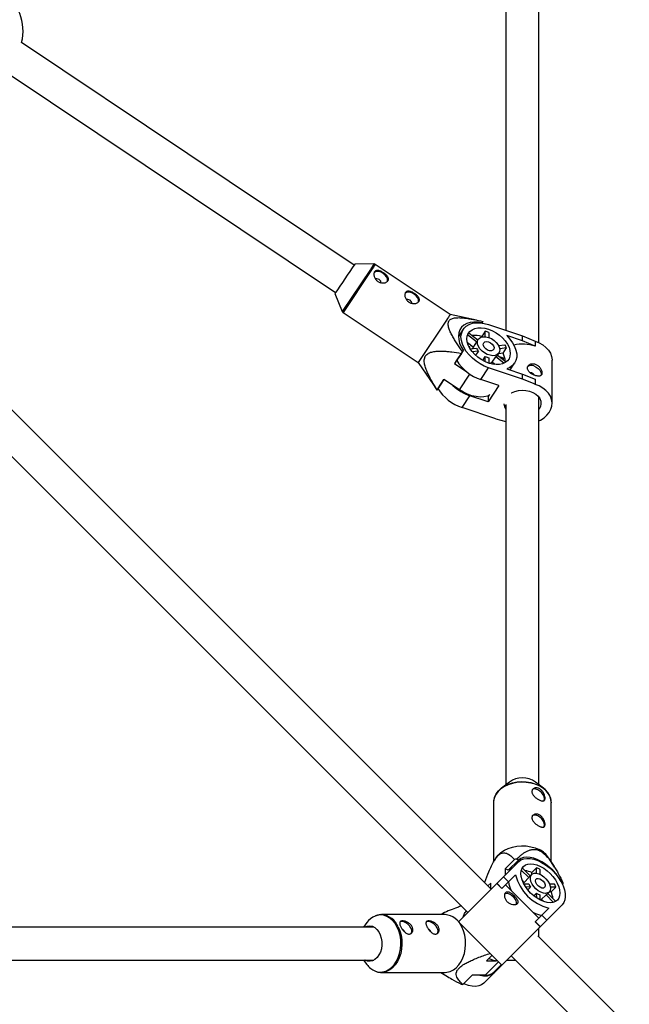
# Model space of a CAD drawing. Units: millimetres. Extents: x -2635 to 2635, y -2637 to 2637.
# Drawn here: x 552 to 847, y -825 to -348 of the extents above; entities that cross this region are included whole.
import ezdxf

# ---------------------------------------------------------------- set-up
doc = ezdxf.new("R2010")
doc.units = ezdxf.units.MM

msp = doc.modelspace()

# ---------------------------------------------------------------- linework, layer by layer
at = {"color": 7, "linetype": 'Continuous', "lineweight": 25}
for p, q in [((787.62, -271.09), (787.62, -498.65)), ((803.62, -504.64), (803.62, -270.05)), ((714.15, -467), (553.27, -359.27)), ((544.37, -372.56), (705.24, -480.29)), ((723.83, -466.47), (714.49, -466.5)), ((760.7, -490.95), (724.39, -466.64)), ((704.92, -480.8), (708.44, -489.45)), ((708.81, -489.9), (745.12, -514.22)), ((773.44, -493.66), (760.7, -490.95)), ((758.89, -493.61), (745.12, -514.22)), ((776.09, -494.93), (775.99, -495.07)), ((776, -495.07), (776.43, -494.43)), ((776.48, -494.35), (776.09, -494.93)), ((779.28, -495.85), (795.59, -501.32)), ((766.97, -498.08), (764.65, -501.55)), ((769.89, -499.9), (774.12, -503.22)), ((777.65, -499), (775.94, -501.57)), ((777.65, -501.71), (777.65, -499)), ((779.37, -499.58), (779.37, -502.09)), ((764.99, -501.05), (764.75, -500.88)), ((771.74, -506.8), (769.06, -504.7)), ((773.44, -504.24), (769.13, -500.84)), ((773.44, -504.24), (771.74, -506.8)), ((773.44, -504.24), (773.52, -504.12)), ((774.29, -502.96), (773.52, -504.12)), ((775.94, -501.84), (775.94, -501.57)), ((795.59, -503.72), (788.04, -501.19)), ((795.59, -503.72), (795.59, -501.32)), ((795.59, -501.32), (801.84, -503.81)), ((801.84, -506.2), (795.59, -503.72)), ((801.84, -503.81), (801.84, -506.2)), ((766.09, -509.76), (762.77, -514.75)), ((763.42, -513.79), (767.05, -508.34)), ((767.05, -508.34), (766.66, -508.92)), ((770.16, -506.62), (769.73, -506.47)), ((770.16, -506.62), (769.96, -506.91)), ((770.16, -507.27), (770.16, -506.62)), ((770.37, -507.61), (773.44, -507.25)), ((774.3, -508.7), (771.39, -509.04)), ((774.3, -508.7), (772.97, -510.7)), ((783.51, -510.77), (784.27, -509.62)), ((786.28, -509.69), (784.06, -509.95)), ((784.13, -506.02), (787.14, -505.68)), ((787.99, -507.12), (784.66, -507.51)), ((786.28, -509.69), (787.99, -507.12)), ((801.78, -506.3), (801.84, -506.2)), ((745.12, -514.22), (752.52, -525.02)), ((763.42, -513.79), (762.77, -514.75)), ((762.77, -514.75), (768.69, -518.71)), ((776.41, -513.2), (777.65, -511.33)), ((777.65, -513.82), (777.65, -511.33)), ((779.37, -511.91), (779.37, -514.5)), ((781.01, -514.09), (782.72, -511.52)), ((782.35, -515.14), (781.01, -514.09)), ((786.63, -514.59), (782.72, -511.52)), ((783.58, -510.65), (787.77, -513.94)), ((786.43, -512.07), (784.61, -511.46)), ((786.43, -512.07), (786.07, -512.61)), ((786.43, -512.89), (786.43, -512.07)), ((789.67, -517.81), (791.82, -514.58)), ((810.02, -534.01), (810.02, -513.13)), ((775.48, -522.43), (779.28, -516.73)), ((795.59, -522.19), (779.28, -516.73)), ((788.04, -517.26), (795.59, -519.79)), ((795.59, -522.19), (795.59, -519.79)), ((795.59, -519.79), (801.84, -522.28)), ((757.64, -522.44), (754.32, -527.43)), ((754.65, -526.93), (757.65, -522.44)), ((765.12, -527.45), (757.64, -522.44)), ((784.24, -525.37), (775.48, -522.43)), ((801.84, -524.68), (795.59, -522.19)), ((801.84, -522.28), (801.84, -524.68)), ((780.57, -769.26), (539.02, -527.71)), ((752.54, -525.01), (754.27, -527.51)), ((754.27, -527.51), (754.65, -526.93)), ((784.24, -525.37), (778.98, -533.25)), ((801.78, -524.78), (801.84, -524.68)), ((766.42, -536.02), (770.22, -530.32)), ((778.98, -533.25), (770.22, -530.32)), ((779.72, -529.76), (778.98, -530.85)), ((778.98, -530.85), (778.98, -533.25)), ((803.62, -718.69), (803.62, -531.08)), ((782.73, -541.49), (766.42, -536.02)), ((787.06, -535.08), (787.62, -535.46)), ((787.62, -534.55), (787.62, -718.69)), ((803.76, -536.73), (803.62, -536.93)), ((527.71, -539.02), (769.26, -780.57)), ((782.73, -541.49), (787.62, -542.84)), ((789.31, -717.4), (785.47, -720.35)), ((805.78, -720.35), (801.94, -717.4)), ((781.62, -727.4), (781.62, -756.23)), ((809.62, -756.12), (809.62, -727.4)), ((764.73, -785.1), (793.86, -755.96)), ((782.81, -754.22), (782.07, -755.4)), ((791.76, -754.87), (787.27, -759.37)), ((788.74, -760.11), (793.66, -755.2)), ((793.66, -755.2), (792.77, -754.75)), ((811.15, -758.59), (808.44, -754.22)), ((792.33, -762.31), (785.65, -768.99)), ((787.27, -759.37), (787.27, -762.56)), ((788.74, -760.11), (787.27, -759.37)), ((798.71, -763.67), (795.08, -760.04)), ((795.55, -758.96), (799.43, -762.84)), ((800.09, -762.18), (799.05, -763.23)), ((802.5, -758.92), (800.19, -761.23)), ((800.19, -762.09), (800.19, -761.23)), ((802.5, -761.58), (802.5, -758.92)), ((804.05, -759.7), (804.05, -762.06)), ((780.33, -766.31), (778.97, -767.66)), ((780.33, -769.01), (780.33, -766.31)), ((785.65, -768.99), (783.24, -766.58)), ((785.73, -768.9), (783.33, -766.5)), ((786.53, -763.3), (788.93, -765.7)), ((803.62, -783.26), (787.5, -767.14)), ((796.4, -765.98), (795.59, -765.17)), ((796.28, -766.68), (798.72, -766.69)), ((798.71, -763.67), (796.4, -765.98)), ((808.69, -766.7), (811.06, -766.71)), ((814.36, -765.6), (814.34, -765.63)), ((815.25, -766.05), (814.36, -765.6)), ((815.09, -767.1), (815.42, -766.77)), ((780.09, -768.77), (780.33, -768.53)), ((799.5, -768.24), (797.21, -768.23)), ((799.5, -768.24), (798.18, -769.55)), ((801.21, -772.58), (802.52, -771.26)), ((802.53, -773.55), (802.52, -771.26)), ((804.07, -772.04), (804.08, -774.48)), ((804.78, -774.36), (807.09, -772.04)), ((810.72, -775.67), (807.09, -772.04)), ((807.53, -771.71), (808.57, -770.67)), ((807.92, -771.32), (811.8, -775.21)), ((809.52, -770.57), (808.67, -770.57)), ((811.84, -768.26), (809.17, -768.25)), ((809.52, -770.57), (811.84, -768.26)), ((814.8, -776.89), (776.89, -814.8)), ((805.59, -775.17), (804.78, -774.36)), ((758.21, -781.62), (727.4, -781.62)), ((727.4, -781.62), (727.67, -781.63)), ((801.77, -785.11), (808.45, -778.43)), ((805.05, -781.83), (807.46, -784.23)), ((720.35, -785.47), (718.69, -787.62)), ((764.73, -785.1), (785.66, -806.03)), ((804.17, -787.51), (801.77, -785.11)), ((804.26, -787.43), (801.86, -785.02)), ((723.78, -787.62), (538.62, -787.62)), ((803.62, -792.31), (803.62, -788.06)), ((980.18, -968.87), (803.16, -791.85)), ((538.28, -803.62), (723.78, -803.62)), ((718.69, -803.62), (720.35, -805.78)), ((780.91, -801.28), (778.2, -803.98)), ((778.2, -803.98), (783, -803.98)), ((781.92, -809.35), (785.45, -805.81)), ((788.06, -803.62), (792.31, -803.62)), ((790.19, -801.5), (968.87, -980.18)), ((727.4, -809.62), (758.21, -809.62)), ((756.12, -809.62), (758.57, -811.14)), ((771.26, -810.92), (766.77, -815.42)), ((777.61, -810.92), (771.26, -810.92))]:
    msp.add_line(p, q, dxfattribs=at)
at = {"color": 8, "linetype": 'Continuous', "lineweight": 25}
for p, q in [((722.05, -469.1), (708.44, -489.45)), ((722.59, -469.3), (708.81, -489.9)), ((765.12, -527.45), (770.21, -519.82)), ((777.61, -810.92), (784.08, -804.45))]:
    msp.add_line(p, q, dxfattribs=at)
at = {"color": 7, "linetype": 'Continuous', "lineweight": 25, "flags": 128}
for points in [[(730.26, -475.04), (730.4, -474.53), (730.33, -473.65), (729.92, -472.71), (729.21, -471.82), (728.28, -471.04), (727.21, -470.47), (726.11, -470.16), (725.09, -470.14), (724.24, -470.41), (723.84, -470.71)], [(727.02, -475.7), (727.14, -475.32), (727.04, -474.87), (726.74, -474.41), (726.29, -474.02), (725.75, -473.75), (725.22, -473.65), (724.76, -473.73), (724.61, -473.81)], [(745.22, -485.05), (745.36, -484.55), (745.29, -483.67), (744.88, -482.73), (744.17, -481.83), (743.24, -481.06), (742.17, -480.49), (741.07, -480.18), (740.04, -480.15), (739.19, -480.42), (738.79, -480.72)], [(742.07, -485.53), (742.09, -485.34), (741.99, -484.88), (741.7, -484.43), (741.25, -484.03), (740.71, -483.77), (740.17, -483.66), (739.71, -483.74), (739.57, -483.83)], [(776.09, -494.93), (774.05, -494.62), (772.1, -494.6), (770.31, -494.84), (768.7, -495.36), (767.32, -496.14), (766.2, -497.15), (765.38, -498.38), (764.86, -499.79), (764.66, -501.36), (764.78, -503.04), (765.23, -504.79), (765.99, -506.57), (767.05, -508.34)], [(779.28, -516.73), (777.19, -515.9), (775.15, -514.83), (773.21, -513.55), (771.42, -512.1), (769.82, -510.5), (768.46, -508.8), (767.36, -507.03), (766.56, -505.25), (766.07, -503.49), (765.9, -501.81), (766.07, -500.23), (766.56, -498.8), (767.36, -497.56), (768.46, -496.53), (769.82, -495.74), (771.42, -495.21), (773.21, -494.95), (775.15, -494.98), (777.19, -495.28), (779.28, -495.85)], [(779.28, -498.11), (781.1, -498.84), (782.87, -499.81), (784.53, -500.96), (786.02, -502.28), (787.32, -503.72), (788.36, -505.24), (789.14, -506.79), (789.61, -508.33), (789.77, -509.8), (789.61, -511.17), (789.14, -512.39), (788.36, -513.42), (787.32, -514.24), (786.02, -514.81), (784.53, -515.13), (782.87, -515.18), (781.1, -514.96), (779.28, -514.47), (777.46, -513.73), (775.7, -512.77), (774.04, -511.62), (772.54, -510.3), (771.25, -508.85), (770.2, -507.34), (769.43, -505.78), (768.95, -504.25), (768.79, -502.77), (768.95, -501.41), (769.43, -500.19), (770.2, -499.16), (771.25, -498.34), (772.54, -497.76), (774.04, -497.45), (775.7, -497.4), (777.46, -497.62), (779.28, -498.11)], [(765.18, -500.76), (765.07, -500.81), (764.81, -500.93)], [(779.28, -502.06), (780.63, -502.64), (781.9, -503.46), (783, -504.45), (783.86, -505.56), (784.44, -506.71), (784.7, -507.84), (784.61, -508.87), (784.19, -509.74), (783.46, -510.39), (782.47, -510.78), (781.28, -510.89), (779.96, -510.71), (778.6, -510.26), (777.29, -509.55), (776.09, -508.64), (775.1, -507.59), (774.37, -506.45), (773.95, -505.3), (773.87, -504.21), (774.12, -503.25), (774.7, -502.49), (775.57, -501.96), (776.67, -501.71), (777.93, -501.74), (779.28, -502.06)], [(779.28, -504.24), (780.23, -504.7), (781.05, -505.37), (781.63, -506.16), (781.89, -506.98), (781.8, -507.69), (781.37, -508.22), (780.66, -508.49), (779.76, -508.46), (778.8, -508.14), (777.9, -507.57), (777.19, -506.82), (776.76, -506), (776.67, -505.23), (776.94, -504.59), (777.52, -504.19), (778.34, -504.07), (779.28, -504.24)], [(788.04, -501.19), (789.57, -502.86), (790.85, -504.63), (791.84, -506.44), (792.51, -508.24), (792.85, -510), (792.85, -511.67), (792.51, -513.2), (791.84, -514.56), (790.85, -515.71), (789.57, -516.62), (788.04, -517.26)], [(801.78, -503.9), (803.74, -504.7), (805.5, -505.7), (807.02, -506.89), (808.26, -508.23), (809.18, -509.69), (809.77, -511.24), (810.02, -512.83), (810.02, -513.13)], [(766.09, -509.76), (766.16, -509.66), (766.23, -509.55), (766.31, -509.45), (766.38, -509.34), (766.45, -509.23), (766.52, -509.13), (766.59, -509.02), (766.66, -508.92)], [(801.18, -515.87), (802.27, -516.37), (803.25, -517.09), (804.03, -517.96), (804.53, -518.9), (804.71, -519.8), (804.57, -520.52)], [(779.44, -530.17), (778.68, -530.45), (777, -530.82), (775.15, -530.91), (773.19, -530.73), (771.15, -530.28), (769.1, -529.57), (767.07, -528.62), (765.12, -527.45)], [(790.22, -528.9), (790.38, -528.82), (791.96, -528.18), (793.69, -527.77), (795.49, -527.63), (797.31, -527.74), (799.05, -528.11), (800.66, -528.72), (802.06, -529.54), (803.19, -530.55), (804.02, -531.7), (804.5, -532.95), (804.62, -534.24), (804.37, -535.52), (803.76, -536.73)], [(803.62, -542.5), (804.43, -542.08), (806.11, -541.01), (807.52, -539.76), (808.64, -538.37), (809.45, -536.87), (809.91, -535.3), (810.02, -533.7), (809.77, -532.11), (809.18, -530.56), (808.26, -529.1), (807.02, -527.76), (805.5, -526.58), (803.74, -525.57), (801.78, -524.78)], [(782.42, -724.08), (782.97, -723.05), (784.03, -721.66), (785.39, -720.41), (787.01, -719.33), (788.86, -718.45), (790.88, -717.79), (793.03, -717.37), (795.24, -717.2), (797.46, -717.28), (799.64, -717.62), (801.71, -718.2), (803.62, -719)], [(806.12, -726.35), (806.17, -726.26), (806.33, -725.49), (806.17, -724.56), (805.72, -723.57), (805.01, -722.61), (804.13, -721.77), (803.14, -721.14), (802.16, -720.78), (801.27, -720.73), (800.57, -720.98), (800.39, -721.14)], [(806.12, -739.05), (806.17, -738.96), (806.33, -738.19), (806.17, -737.26), (805.72, -736.26), (805.01, -735.3), (804.13, -734.46), (803.14, -733.84), (802.16, -733.48), (801.27, -733.42), (800.57, -733.68), (800.39, -733.83)], [(782.81, -754.22), (782.82, -754.2), (783.89, -752.8), (785.26, -751.53), (786.91, -750.44), (788.78, -749.55), (790.83, -748.88), (793, -748.46), (795.24, -748.29), (797.49, -748.37), (799.69, -748.71), (801.79, -749.29), (803.72, -750.11)], [(814.36, -765.6), (813.23, -763.72), (811.88, -761.89), (810.33, -760.16), (808.64, -758.57), (806.83, -757.17), (804.96, -755.97), (803.06, -755.02), (801.19, -754.33), (799.38, -753.92), (797.69, -753.81), (796.15, -753.98), (794.79, -754.45), (793.66, -755.2)], [(793.86, -755.96), (794.94, -755.15), (796.24, -754.61), (797.74, -754.37), (799.4, -754.42), (801.19, -754.77), (803.05, -755.41), (804.94, -756.31), (806.82, -757.47), (808.64, -758.84), (810.35, -760.41), (811.91, -762.12), (813.29, -763.94), (814.44, -765.81), (815.35, -767.71), (815.99, -769.57), (816.33, -771.36), (816.39, -773.02), (816.14, -774.52), (815.61, -775.82), (814.8, -776.89)], [(812.53, -774.63), (811.59, -775.32), (810.42, -775.75), (809.07, -775.89), (807.58, -775.74), (805.99, -775.31), (804.34, -774.62), (802.7, -773.67), (801.11, -772.5), (799.61, -771.15), (798.26, -769.65), (797.09, -768.06), (796.14, -766.41), (795.44, -764.77), (795.01, -763.18), (794.87, -761.68), (795.01, -760.33), (795.43, -759.17), (796.13, -758.23), (797.07, -757.53), (798.24, -757.11), (799.59, -756.96), (801.08, -757.11), (802.67, -757.54), (804.31, -758.24), (805.96, -759.19), (807.55, -760.36), (809.05, -761.71), (810.4, -763.21), (811.57, -764.8), (812.52, -766.44), (813.22, -768.09), (813.65, -769.68), (813.79, -771.17), (813.65, -772.52), (813.23, -773.69), (812.53, -774.63)], [(790.82, -759), (789.88, -759.37), (788.74, -760.11)], [(808.57, -770.67), (807.83, -771.14), (806.87, -771.32), (805.75, -771.19), (804.54, -770.76), (803.32, -770.06), (802.16, -769.13), (801.14, -768.03), (800.32, -766.83), (799.75, -765.6), (799.46, -764.43), (799.49, -763.38), (799.81, -762.52), (800.43, -761.91), (801.28, -761.58), (802.33, -761.56), (803.51, -761.84), (804.73, -762.41), (805.93, -763.24), (807.03, -764.26), (807.96, -765.42), (808.66, -766.64), (809.09, -767.85), (809.22, -768.97), (809.05, -769.93), (808.57, -770.67)], [(796.19, -766.5), (796.26, -766.28), (796.4, -765.98)], [(806.38, -768.48), (805.82, -768.77), (805.05, -768.74), (804.19, -768.4), (803.34, -767.79), (802.63, -767), (802.15, -766.13), (801.97, -765.31), (802.1, -764.63), (802.53, -764.2), (803.21, -764.06), (804.04, -764.25), (804.9, -764.73), (805.69, -765.44), (806.3, -766.29), (806.64, -767.15), (806.67, -767.91), (806.38, -768.48)], [(787.18, -771.42), (787.37, -771.35), (788.21, -771.3), (789.17, -771.56), (790.16, -772.1), (791.09, -772.88), (791.86, -773.81), (792.41, -774.8), (792.67, -775.76), (792.62, -776.6), (792.59, -776.69)], [(804.78, -774.36), (804.48, -774.5), (804.26, -774.57)], [(741.68, -788.11), (741.05, -787.12), (740.22, -786.24), (739.25, -785.53), (738.26, -785.08), (737.33, -784.92), (736.56, -785.08), (736.54, -785.09)], [(754.37, -788.11), (753.75, -787.12), (752.91, -786.24), (751.95, -785.53), (750.95, -785.08), (750.03, -784.92), (749.25, -785.08), (749.23, -785.09)], [(719.3, -787.62), (719.37, -787.59), (720.56, -787.14), (721.8, -787.03), (723.02, -787.28), (724.18, -787.87), (725.23, -788.78), (726.13, -789.97), (726.85, -791.39), (727.34, -792.98), (727.6, -794.68), (727.61, -796.42), (727.37, -798.13), (726.9, -799.73), (726.2, -801.17), (725.31, -802.38), (724.27, -803.31), (723.12, -803.93), (721.9, -804.21), (720.67, -804.14), (719.47, -803.72), (719.3, -803.62)], [(758.21, -809.62), (759.13, -809.56), (760.71, -809.17), (762.21, -808.43), (763.62, -807.36), (764.88, -805.99), (765.98, -804.34), (766.87, -802.47), (767.53, -800.42), (767.96, -798.25), (768.13, -796.01), (768.05, -793.76), (767.71, -791.56), (767.12, -789.46), (766.31, -787.53)], [(776.89, -814.8), (775.82, -815.61), (774.52, -816.14), (773.02, -816.39), (771.36, -816.33), (769.57, -815.99), (767.71, -815.35), (767.1, -815.09)]]:
    msp.add_lwpolyline(points, dxfattribs=at)
at = {"color": 8, "linetype": 'Continuous', "lineweight": 25, "flags": 128}
for points in [[(803.72, -719.3), (801.79, -718.48), (799.69, -717.9), (797.49, -717.56), (795.24, -717.47), (793, -717.65), (790.83, -718.07), (788.78, -718.74), (786.91, -719.63), (785.26, -720.72), (783.89, -721.99), (782.82, -723.39), (782.08, -724.9), (781.69, -726.47), (781.62, -727.4)], [(735, -787.63), (733.99, -785.92), (732.79, -784.47), (731.45, -783.3), (729.99, -782.45), (728.45, -781.95), (726.88, -781.8), (725.31, -782), (724.3, -782.33)], [(724.49, -808.99), (724.78, -809.09), (726.34, -809.42), (727.91, -809.39), (729.47, -809.01), (730.96, -808.28), (732.35, -807.22), (733.6, -805.86), (734.68, -804.24), (735.56, -802.39), (736.21, -800.37), (736.63, -798.22), (736.8, -796.01), (736.72, -793.78), (736.39, -791.61), (735.81, -789.54), (735, -787.63)], [(735.49, -787.53), (736.31, -789.46), (736.9, -791.56), (737.24, -793.76), (737.32, -796.01), (737.15, -798.25), (736.72, -800.42), (736.06, -802.47), (735.16, -804.34), (734.07, -805.99), (732.81, -807.36), (731.4, -808.43), (729.89, -809.17), (728.32, -809.56), (727.32, -809.62)]]:
    msp.add_lwpolyline(points, dxfattribs=at)
at = {"color": 7, "linetype": 'Continuous', "lineweight": 25}
for centre, radius, start, end in [((530.46, -353.62), 23.5, 346.0945, 126.4548), ((1832.44, -1225.49), 1351.25, 145.82701, 146.55633), ((865.79, -564.34), 128.18, 145.0719, 146.5087), ((770.98, -490.94), 6.47, 327.2985, 328.1517), ((772.95, -503.78), 4.94, 128.2943, 137.8635), ((773.51, -514.21), 15.76, 68.1762, 74.7675), ((772.72, -512.69), 11.58, 73.8246, 95.9734), ((795.61, -525.17), 19.85, 71.9051, 101.9582), ((773.95, -508.09), 2.56, 149.8553, 166.3383), ((779.44, -504.68), 6.53, 203.2624, 218.0809), ((778.96, -513.66), 8.33, 0.6531, 28.4497), ((776.71, -512.84), 12.65, 26.8561, 34.4872), ((782.39, -501.72), 21.83, 211.7081, 251.5573), ((781.08, -503.96), 8.13, 245.0716, 257.8721), ((779.18, -511.03), 3.56, 276.7111, 300.9764), ((781.39, -509.35), 2.55, 301.5497, 326.0806), ((799.93, -518.49), 2.9, 64.4113, 126.8128), ((799.42, -521.27), 2.11, 28.9027, 90.503), ((759.77, -530.92), 6.47, 147.2985, 148.1517), ((773.15, -515.53), 21.57, 211.4517, 251.8137), ((777.54, -508.89), 22.64, 226.6975, 251.1496), ((791.67, -533.91), 5.05, 184.2932, 216.7872), ((795.62, -726.35), 10.95, 54.7719, 125.2281), ((798.76, -729.34), 11.42, 35.7981, 64.7806), ((798.9, -760.42), 11.38, 33.0381, 64.9336), ((795.58, -782.22), 27.61, 95.8266, 97.9393), ((813.72, -757.04), 22.03, 193.8395, 256.1605), ((795.8, -770.99), 10.7, 65.8033, 83.8348), ((796.43, -772.97), 15.31, 60.1251, 66.6191), ((804.17, -762.84), 15.63, 190.9307, 206.5388), ((800.48, -764.66), 2.03, 135.078, 150.6923), ((806.12, -763.95), 7.89, 200.3203, 212.9356), ((797.79, -774.33), 15.31, 23.3809, 29.8749), ((805.15, -768.85), 10.48, 11.4862, 15.5168), ((806.81, -764.64), 7.89, 237.0644, 249.6797), ((806.1, -770.27), 2.03, 299.3077, 314.922), ((799.76, -774.96), 10.7, 6.1652, 24.1967), ((757.48, -791.14), 9.54, 22.2259, 85.5975), ((807.91, -766.59), 15.63, 243.4612, 259.0693), ((728.06, -791.13), 9.56, 113.1342, 143.7368), ((736.26, -790.77), 2.46, 20.3457, 61.4069), ((739.84, -789.49), 2.31, 323.4593, 36.8553), ((748.95, -790.77), 2.46, 20.3457, 61.4069), ((752.53, -789.49), 2.31, 323.4593, 36.8553), ((794.92, -796.77), 1840, 270, 0), ((728.12, -800.03), 9.67, 216.5011, 247.962), ((785.43, -789.99), 14.19, 244.6964, 263.0892), ((777.41, -804.08), 7.24, 250.9363, 309.7586), ((777.92, -805.1), 5.83, 266.9274, 313.259), ((768.85, -805.15), 10.48, 254.4832, 258.5138)]:
    msp.add_arc(centre, radius, start, end, dxfattribs=at)
at = {"color": 8, "linetype": 'Continuous', "lineweight": 25}
for centre, radius, start, end in [((828.08, -539.26), 127.15, 145.0755, 146.5062), ((853.66, -556.46), 157.41, 145.2047, 146.3747), ((800.11, -728.13), 9.54, 4.4025, 67.7741), ((726.61, -791.18), 9.61, 22.3488, 83.6558)]:
    msp.add_arc(centre, radius, start, end, dxfattribs=at)
at = {"color": 7, "linetype": 'Continuous', "lineweight": 25}
for points, knots in [([(724.37, -466.64), (724.28, -466.59), (724.11, -466.49), (723.89, -466.45), (723.78, -466.47), (723.77, -466.48)], [0, 0, 0, 0, 0.476894, 0.952801, 1, 1, 1, 1]), ([(724.08, -470.29), (724.17, -470.16), (724.28, -470.04), (724.53, -469.85), (724.67, -469.77), (724.98, -469.67), (725.15, -469.63), (725.5, -469.61), (725.7, -469.62), (726.09, -469.68), (726.29, -469.72), (726.72, -469.85), (726.94, -469.93), (727.37, -470.13), (727.6, -470.24), (728.04, -470.48), (728.26, -470.61), (728.68, -470.9), (728.89, -471.05), (729.28, -471.37), (729.47, -471.53), (729.81, -471.86), (729.97, -472.03), (730.25, -472.37), (730.37, -472.54), (730.58, -472.89), (730.65, -473.06), (730.77, -473.4), (730.8, -473.57), (730.82, -473.89), (730.8, -474.05), (730.72, -474.35), (730.65, -474.5), (730.47, -474.77), (730.35, -474.89), (730.08, -475.12), (729.92, -475.22), (729.57, -475.4), (729.37, -475.47), (728.96, -475.58), (728.74, -475.61), (728.28, -475.65), (728.04, -475.65), (727.56, -475.61), (727.32, -475.57), (726.83, -475.44), (726.6, -475.36), (726.13, -475.15), (725.91, -475.03), (725.48, -474.74), (725.28, -474.58), (724.91, -474.23), (724.74, -474.04), (724.44, -473.64), (724.31, -473.43), (724.09, -473), (724, -472.78), (723.86, -472.35), (723.81, -472.13), (723.75, -471.71), (723.74, -471.5), (723.77, -471.11), (723.8, -470.92), (723.91, -470.59), (723.98, -470.43), (724.08, -470.29)], [0, 0, 0, 0, 0.03125, 0.03125, 0.0625, 0.0625, 0.09375, 0.09375, 0.125, 0.125, 0.15625, 0.15625, 0.1875, 0.1875, 0.21875, 0.21875, 0.25, 0.25, 0.28125, 0.28125, 0.3125, 0.3125, 0.34375, 0.34375, 0.375, 0.375, 0.40625, 0.40625, 0.4375, 0.4375, 0.46875, 0.46875, 0.5, 0.5, 0.53125, 0.53125, 0.5625, 0.5625, 0.59375, 0.59375, 0.625, 0.625, 0.65625, 0.65625, 0.6875, 0.6875, 0.71875, 0.71875, 0.75, 0.75, 0.78125, 0.78125, 0.8125, 0.8125, 0.84375, 0.84375, 0.875, 0.875, 0.90625, 0.90625, 0.9375, 0.9375, 0.96875, 0.96875, 1, 1, 1, 1]), ([(739.03, -480.31), (739.13, -480.17), (739.23, -480.06), (739.48, -479.87), (739.63, -479.79), (739.94, -479.68), (740.1, -479.65), (740.46, -479.63), (740.65, -479.64), (741.05, -479.69), (741.25, -479.74), (741.68, -479.87), (741.89, -479.95), (742.33, -480.14), (742.55, -480.25), (743, -480.5), (743.21, -480.63), (743.64, -480.91), (743.85, -481.07), (744.24, -481.38), (744.43, -481.54), (744.77, -481.88), (744.93, -482.05), (745.21, -482.39), (745.33, -482.56), (745.53, -482.91), (745.61, -483.07), (745.72, -483.41), (745.76, -483.58), (745.77, -483.91), (745.76, -484.06), (745.67, -484.37), (745.61, -484.51), (745.42, -484.78), (745.31, -484.91), (745.03, -485.14), (744.88, -485.24), (744.52, -485.41), (744.33, -485.48), (743.91, -485.59), (743.7, -485.63), (743.24, -485.67), (743, -485.67), (742.52, -485.62), (742.28, -485.58), (741.79, -485.46), (741.55, -485.37), (741.09, -485.17), (740.86, -485.04), (740.43, -484.76), (740.24, -484.6), (739.87, -484.25), (739.7, -484.05), (739.4, -483.66), (739.27, -483.45), (739.04, -483.02), (738.95, -482.8), (738.81, -482.36), (738.76, -482.15), (738.71, -481.72), (738.7, -481.52), (738.73, -481.13), (738.76, -480.94), (738.87, -480.6), (738.94, -480.45), (739.03, -480.31)], [0, 0, 0, 0, 0.03125, 0.03125, 0.0625, 0.0625, 0.09375, 0.09375, 0.125, 0.125, 0.15625, 0.15625, 0.1875, 0.1875, 0.21875, 0.21875, 0.25, 0.25, 0.28125, 0.28125, 0.3125, 0.3125, 0.34375, 0.34375, 0.375, 0.375, 0.40625, 0.40625, 0.4375, 0.4375, 0.46875, 0.46875, 0.5, 0.5, 0.53125, 0.53125, 0.5625, 0.5625, 0.59375, 0.59375, 0.625, 0.625, 0.65625, 0.65625, 0.6875, 0.6875, 0.71875, 0.71875, 0.75, 0.75, 0.78125, 0.78125, 0.8125, 0.8125, 0.84375, 0.84375, 0.875, 0.875, 0.90625, 0.90625, 0.9375, 0.9375, 0.96875, 0.96875, 1, 1, 1, 1]), ([(708.44, -489.43), (708.44, -489.44), (708.47, -489.56), (708.59, -489.73), (708.75, -489.84), (708.82, -489.89)], [0, 0, 0, 0, 0.031119, 0.608778, 1, 1, 1, 1]), ([(766.66, -508.92), (765.76, -507.67), (764.88, -506.42), (763.63, -504.53), (763.23, -503.89), (762.45, -502.62), (762.07, -501.99), (761.36, -500.7), (761.03, -500.05), (760.45, -498.77), (760.2, -498.13), (759.92, -497.18), (759.84, -496.86), (759.73, -496.24), (759.7, -495.93), (759.7, -495.33), (759.73, -495.04), (759.83, -494.63), (759.88, -494.5), (759.99, -494.24), (760.05, -494.13), (760.27, -493.79), (760.46, -493.59), (760.9, -493.24), (761.15, -493.1), (761.7, -492.86), (762, -492.77), (762.62, -492.63), (762.95, -492.58), (763.94, -492.47), (764.64, -492.46), (765.71, -492.49), (766.07, -492.51), (766.8, -492.57), (767.17, -492.61), (768.27, -492.73), (769, -492.84), (770.49, -493.08), (771.23, -493.21), (773.47, -493.65), (774.97, -493.99), (776.48, -494.35)], [0, 0, 0, 0, 0.125, 0.125, 0.1875, 0.1875, 0.25, 0.25, 0.3125, 0.3125, 0.375, 0.375, 0.40625, 0.40625, 0.4375, 0.4375, 0.46875, 0.46875, 0.484375, 0.484375, 0.5, 0.5, 0.53125, 0.53125, 0.5625, 0.5625, 0.59375, 0.59375, 0.625, 0.625, 0.6875, 0.6875, 0.71875, 0.71875, 0.75, 0.75, 0.8125, 0.8125, 0.875, 0.875, 1, 1, 1, 1]), ([(754.32, -527.43), (753.48, -526.08), (752.66, -524.73), (751.51, -522.69), (751.14, -522), (750.43, -520.62), (750.09, -519.93), (749.45, -518.52), (749.16, -517.81), (748.66, -516.4), (748.45, -515.69), (748.24, -514.63), (748.19, -514.28), (748.13, -513.57), (748.13, -513.21), (748.18, -512.53), (748.24, -512.19), (748.39, -511.72), (748.45, -511.56), (748.59, -511.26), (748.67, -511.12), (748.93, -510.71), (749.15, -510.46), (749.65, -510.02), (749.93, -509.83), (750.54, -509.51), (750.86, -509.37), (751.54, -509.15), (751.89, -509.06), (752.95, -508.83), (753.7, -508.75), (754.83, -508.69), (755.21, -508.68), (755.98, -508.67), (756.37, -508.68), (757.52, -508.71), (758.3, -508.76), (759.85, -508.89), (760.63, -508.97), (762.96, -509.26), (764.53, -509.5), (766.09, -509.76)], [0, 0, 0, 0, 0.125, 0.125, 0.1875, 0.1875, 0.25, 0.25, 0.3125, 0.3125, 0.375, 0.375, 0.40625, 0.40625, 0.4375, 0.4375, 0.46875, 0.46875, 0.484375, 0.484375, 0.5, 0.5, 0.53125, 0.53125, 0.5625, 0.5625, 0.59375, 0.59375, 0.625, 0.625, 0.6875, 0.6875, 0.71875, 0.71875, 0.75, 0.75, 0.8125, 0.8125, 0.875, 0.875, 1, 1, 1, 1]), ([(801.78, -520.47), (802.01, -520.55), (802.24, -520.62), (802.68, -520.71), (802.9, -520.75), (803.3, -520.78), (803.49, -520.79), (803.85, -520.76), (804.01, -520.72), (804.31, -520.62), (804.44, -520.56), (804.67, -520.39), (804.76, -520.28), (804.92, -520.04), (804.98, -519.91), (805.05, -519.6), (805.07, -519.43), (805.07, -519.07), (805.05, -518.88), (804.98, -518.47), (804.92, -518.27), (804.68, -517.63), (804.45, -517.19), (804.01, -516.58), (803.85, -516.39), (803.49, -516.02), (803.3, -515.84), (802.9, -515.53), (802.68, -515.39), (802.24, -515.15), (802.01, -515.05), (801.55, -514.9), (801.32, -514.84), (800.85, -514.78), (800.62, -514.77), (800.17, -514.79), (799.95, -514.83), (799.54, -514.94), (799.35, -515.02), (799, -515.21), (798.83, -515.32), (798.55, -515.57), (798.43, -515.72), (798.23, -516.02), (798.15, -516.19), (798.05, -516.53), (798.02, -516.7), (798.02, -517.07), (798.05, -517.25), (798.15, -517.62), (798.23, -517.8), (798.43, -518.16), (798.55, -518.33), (798.83, -518.68), (798.99, -518.84), (799.35, -519.16), (799.54, -519.31), (799.95, -519.6), (800.17, -519.73), (800.61, -519.98), (800.85, -520.1), (801.31, -520.3), (801.54, -520.4), (801.78, -520.47)], [0, 0, 0, 0, 0.03125, 0.03125, 0.0625, 0.0625, 0.09375, 0.09375, 0.125, 0.125, 0.15625, 0.15625, 0.1875, 0.1875, 0.21875, 0.21875, 0.25, 0.25, 0.28125, 0.28125, 0.3125, 0.3125, 0.375, 0.375, 0.40625, 0.40625, 0.4375, 0.4375, 0.46875, 0.46875, 0.5, 0.5, 0.53125, 0.53125, 0.5625, 0.5625, 0.59375, 0.59375, 0.625, 0.625, 0.65625, 0.65625, 0.6875, 0.6875, 0.71875, 0.71875, 0.75, 0.75, 0.78125, 0.78125, 0.8125, 0.8125, 0.84375, 0.84375, 0.875, 0.875, 0.90625, 0.90625, 0.9375, 0.9375, 0.96875, 0.96875, 1, 1, 1, 1]), ([(782.32, -724.27), (782.26, -724.38), (781.96, -724.96), (781.69, -726.08), (781.65, -727.09), (781.64, -727.58)], [0, 0, 0, 0, 0.102794, 0.567488, 1, 1, 1, 1]), ([(803.72, -720.56), (803.93, -720.67), (804.14, -720.8), (804.53, -721.09), (804.72, -721.26), (805.08, -721.62), (805.24, -721.81), (805.55, -722.22), (805.69, -722.44), (805.94, -722.88), (806.05, -723.11), (806.24, -723.56), (806.32, -723.79), (806.45, -724.23), (806.5, -724.45), (806.57, -724.86), (806.58, -725.05), (806.58, -725.41), (806.57, -725.58), (806.5, -725.88), (806.45, -726.01), (806.32, -726.23), (806.24, -726.32), (806.05, -726.46), (805.94, -726.52), (805.69, -726.58), (805.55, -726.59), (805.24, -726.58), (805.07, -726.56), (804.72, -726.47), (804.53, -726.41), (804.14, -726.26), (803.93, -726.17), (803.52, -725.96), (803.3, -725.84), (802.87, -725.58), (802.66, -725.44), (802.25, -725.14), (802.05, -724.98), (801.66, -724.64), (801.48, -724.47), (801.15, -724.11), (800.99, -723.92), (800.72, -723.55), (800.61, -723.36), (800.42, -722.97), (800.34, -722.78), (800.25, -722.41), (800.22, -722.22), (800.22, -721.86), (800.25, -721.68), (800.34, -721.35), (800.42, -721.2), (800.61, -720.91), (800.72, -720.79), (800.99, -720.57), (801.15, -720.47), (801.48, -720.32), (801.66, -720.27), (802.05, -720.21), (802.25, -720.19), (802.66, -720.22), (802.87, -720.26), (803.3, -720.38), (803.51, -720.46), (803.72, -720.56)], [0, 0, 0, 0, 0.03125, 0.03125, 0.0625, 0.0625, 0.09375, 0.09375, 0.125, 0.125, 0.15625, 0.15625, 0.1875, 0.1875, 0.21875, 0.21875, 0.25, 0.25, 0.28125, 0.28125, 0.3125, 0.3125, 0.34375, 0.34375, 0.375, 0.375, 0.40625, 0.40625, 0.4375, 0.4375, 0.46875, 0.46875, 0.5, 0.5, 0.53125, 0.53125, 0.5625, 0.5625, 0.59375, 0.59375, 0.625, 0.625, 0.65625, 0.65625, 0.6875, 0.6875, 0.71875, 0.71875, 0.75, 0.75, 0.78125, 0.78125, 0.8125, 0.8125, 0.84375, 0.84375, 0.875, 0.875, 0.90625, 0.90625, 0.9375, 0.9375, 0.96875, 0.96875, 1, 1, 1, 1]), ([(809.59, -727.09), (809.6, -726.99), (809.62, -726.39), (809.35, -725.28), (808.86, -723.9), (808.31, -723.1), (808.07, -722.75)], [0, 0, 0, 0, 0.061275, 0.399803, 0.738389, 1, 1, 1, 1]), ([(803.72, -733.26), (803.93, -733.36), (804.14, -733.49), (804.53, -733.78), (804.72, -733.95), (805.08, -734.31), (805.24, -734.5), (805.55, -734.91), (805.69, -735.13), (805.94, -735.57), (806.05, -735.8), (806.24, -736.25), (806.32, -736.48), (806.45, -736.92), (806.5, -737.14), (806.57, -737.55), (806.58, -737.75), (806.58, -738.11), (806.57, -738.27), (806.5, -738.57), (806.45, -738.7), (806.32, -738.92), (806.24, -739.01), (806.05, -739.16), (805.94, -739.21), (805.69, -739.27), (805.55, -739.29), (805.24, -739.27), (805.07, -739.25), (804.72, -739.17), (804.53, -739.11), (804.14, -738.96), (803.93, -738.86), (803.52, -738.65), (803.3, -738.54), (802.87, -738.27), (802.66, -738.13), (802.25, -737.83), (802.05, -737.67), (801.66, -737.33), (801.48, -737.16), (801.15, -736.8), (800.99, -736.62), (800.72, -736.24), (800.61, -736.05), (800.42, -735.67), (800.34, -735.48), (800.25, -735.1), (800.22, -734.91), (800.22, -734.55), (800.25, -734.38), (800.34, -734.05), (800.42, -733.89), (800.61, -733.61), (800.72, -733.48), (800.99, -733.26), (801.15, -733.16), (801.48, -733.02), (801.66, -732.96), (802.05, -732.9), (802.25, -732.89), (802.66, -732.91), (802.87, -732.95), (803.3, -733.07), (803.51, -733.15), (803.72, -733.26)], [0, 0, 0, 0, 0.03125, 0.03125, 0.0625, 0.0625, 0.09375, 0.09375, 0.125, 0.125, 0.15625, 0.15625, 0.1875, 0.1875, 0.21875, 0.21875, 0.25, 0.25, 0.28125, 0.28125, 0.3125, 0.3125, 0.34375, 0.34375, 0.375, 0.375, 0.40625, 0.40625, 0.4375, 0.4375, 0.46875, 0.46875, 0.5, 0.5, 0.53125, 0.53125, 0.5625, 0.5625, 0.59375, 0.59375, 0.625, 0.625, 0.65625, 0.65625, 0.6875, 0.6875, 0.71875, 0.71875, 0.75, 0.75, 0.78125, 0.78125, 0.8125, 0.8125, 0.84375, 0.84375, 0.875, 0.875, 0.90625, 0.90625, 0.9375, 0.9375, 0.96875, 0.96875, 1, 1, 1, 1]), ([(777.41, -766.1), (777.44, -766.01), (778.02, -764.27), (779.07, -761.57), (780.59, -758.06), (781.89, -755.6), (783.27, -753.62), (784.63, -752.32), (785.88, -751.76), (786.95, -751.69), (788.37, -752.01), (790.01, -753.02), (791.18, -754.25), (791.76, -754.87)], [0, 0, 0, 0, 0.008193, 0.164569, 0.251335, 0.337429, 0.400236, 0.463494, 0.53451, 0.598122, 0.661929, 0.830714, 1, 1, 1, 1]), ([(792.77, -754.75), (793.46, -754.08), (794.17, -753.43), (795.29, -752.51), (795.67, -752.22), (796.46, -751.66), (796.88, -751.4), (797.74, -750.91), (798.19, -750.69), (799.14, -750.32), (799.64, -750.17), (800.45, -750.04), (800.73, -750.01), (801.32, -750), (801.63, -750.01), (802.27, -750.09), (802.59, -750.16), (803.1, -750.32), (803.28, -750.38), (803.62, -750.52), (803.79, -750.6), (804.31, -750.85), (804.65, -751.05), (805.34, -751.52), (805.67, -751.78), (806.31, -752.33), (806.62, -752.62), (807.22, -753.23), (807.5, -753.54), (808.33, -754.5), (808.83, -755.15), (809.56, -756.16), (809.8, -756.5), (810.25, -757.18), (810.47, -757.52), (811.13, -758.54), (811.54, -759.22), (812.34, -760.58), (812.72, -761.26), (813.85, -763.31), (814.56, -764.68), (815.25, -766.05)], [0, 0, 0, 0, 0.125, 0.125, 0.1875, 0.1875, 0.25, 0.25, 0.3125, 0.3125, 0.375, 0.375, 0.40625, 0.40625, 0.4375, 0.4375, 0.46875, 0.46875, 0.484375, 0.484375, 0.5, 0.5, 0.53125, 0.53125, 0.5625, 0.5625, 0.59375, 0.59375, 0.625, 0.625, 0.6875, 0.6875, 0.71875, 0.71875, 0.75, 0.75, 0.8125, 0.8125, 0.875, 0.875, 1, 1, 1, 1]), ([(787.56, -770.9), (787.45, -771), (787.36, -771.13), (787.21, -771.42), (787.15, -771.58), (787.07, -771.94), (787.05, -772.14), (787.04, -772.55), (787.05, -772.76), (787.12, -773.2), (787.17, -773.43), (787.32, -773.88), (787.41, -774.11), (787.64, -774.55), (787.77, -774.76), (788.07, -775.18), (788.23, -775.37), (788.59, -775.73), (788.79, -775.9), (789.2, -776.2), (789.42, -776.33), (790.08, -776.67), (790.55, -776.81), (791.21, -776.92), (791.42, -776.93), (791.83, -776.92), (792.03, -776.9), (792.39, -776.82), (792.55, -776.76), (792.84, -776.61), (792.97, -776.52), (793.17, -776.31), (793.26, -776.19), (793.38, -775.93), (793.41, -775.79), (793.44, -775.49), (793.43, -775.33), (793.36, -774.99), (793.31, -774.82), (793.16, -774.46), (793.06, -774.27), (792.84, -773.9), (792.72, -773.71), (792.43, -773.32), (792.28, -773.13), (791.95, -772.75), (791.77, -772.56), (791.41, -772.2), (791.22, -772.03), (790.84, -771.7), (790.65, -771.54), (790.27, -771.26), (790.08, -771.13), (789.7, -770.91), (789.51, -770.81), (789.15, -770.66), (788.98, -770.61), (788.64, -770.54), (788.48, -770.53), (788.18, -770.56), (788.04, -770.59), (787.78, -770.71), (787.66, -770.79), (787.56, -770.9)], [0, 0, 0, 0, 0.03125, 0.03125, 0.0625, 0.0625, 0.09375, 0.09375, 0.125, 0.125, 0.15625, 0.15625, 0.1875, 0.1875, 0.21875, 0.21875, 0.25, 0.25, 0.28125, 0.28125, 0.3125, 0.3125, 0.375, 0.375, 0.40625, 0.40625, 0.4375, 0.4375, 0.46875, 0.46875, 0.5, 0.5, 0.53125, 0.53125, 0.5625, 0.5625, 0.59375, 0.59375, 0.625, 0.625, 0.65625, 0.65625, 0.6875, 0.6875, 0.71875, 0.71875, 0.75, 0.75, 0.78125, 0.78125, 0.8125, 0.8125, 0.84375, 0.84375, 0.875, 0.875, 0.90625, 0.90625, 0.9375, 0.9375, 0.96875, 0.96875, 1, 1, 1, 1]), ([(727.69, -781.67), (727.49, -781.65), (726.78, -781.59), (725.69, -781.76), (724.85, -782.09), (724.5, -782.23)], [0, 0, 0, 0, 0.185218, 0.661283, 1, 1, 1, 1]), ([(766.12, -777.43), (765.48, -777.65), (763.67, -778.26), (760.66, -779.47), (757.92, -780.6), (756.53, -781.45), (756.24, -781.62)], [0, 0, 0, 0, 0.195225, 0.5479073, 0.9064763, 1, 1, 1, 1]), ([(766.97, -782.85), (766.98, -782.85), (767.04, -782.35), (767.5, -781.28), (768.12, -780.36), (768.49, -779.8)], [0, 0, 0, 0, 0.004797, 0.399731, 1, 1, 1, 1]), ([(736.76, -787.53), (736.65, -787.32), (736.56, -787.11), (736.41, -786.72), (736.35, -786.53), (736.27, -786.17), (736.24, -786.01), (736.23, -785.7), (736.24, -785.56), (736.31, -785.31), (736.36, -785.2), (736.5, -785.01), (736.59, -784.93), (736.81, -784.8), (736.95, -784.75), (737.24, -784.68), (737.41, -784.67), (737.77, -784.67), (737.97, -784.68), (738.38, -784.75), (738.59, -784.8), (739.04, -784.93), (739.26, -785.01), (739.72, -785.2), (739.94, -785.31), (740.39, -785.56), (740.6, -785.7), (741.01, -786.01), (741.21, -786.18), (741.57, -786.53), (741.73, -786.72), (742.03, -787.11), (742.15, -787.32), (742.36, -787.73), (742.45, -787.95), (742.57, -788.38), (742.6, -788.59), (742.63, -789), (742.62, -789.2), (742.55, -789.59), (742.5, -789.77), (742.35, -790.1), (742.26, -790.26), (742.04, -790.52), (741.91, -790.64), (741.63, -790.83), (741.47, -790.91), (741.15, -791), (740.97, -791.03), (740.61, -791.03), (740.42, -791), (740.05, -790.91), (739.85, -790.83), (739.47, -790.64), (739.28, -790.53), (738.9, -790.26), (738.72, -790.1), (738.36, -789.77), (738.18, -789.59), (737.85, -789.2), (737.69, -789), (737.39, -788.59), (737.25, -788.38), (736.98, -787.95), (736.87, -787.74), (736.76, -787.53)], [0, 0, 0, 0, 0.03125, 0.03125, 0.0625, 0.0625, 0.09375, 0.09375, 0.125, 0.125, 0.15625, 0.15625, 0.1875, 0.1875, 0.21875, 0.21875, 0.25, 0.25, 0.28125, 0.28125, 0.3125, 0.3125, 0.34375, 0.34375, 0.375, 0.375, 0.40625, 0.40625, 0.4375, 0.4375, 0.46875, 0.46875, 0.5, 0.5, 0.53125, 0.53125, 0.5625, 0.5625, 0.59375, 0.59375, 0.625, 0.625, 0.65625, 0.65625, 0.6875, 0.6875, 0.71875, 0.71875, 0.75, 0.75, 0.78125, 0.78125, 0.8125, 0.8125, 0.84375, 0.84375, 0.875, 0.875, 0.90625, 0.90625, 0.9375, 0.9375, 0.96875, 0.96875, 1, 1, 1, 1]), ([(749.45, -787.53), (749.35, -787.32), (749.26, -787.11), (749.11, -786.72), (749.05, -786.53), (748.96, -786.17), (748.94, -786.01), (748.92, -785.7), (748.94, -785.56), (749, -785.31), (749.05, -785.2), (749.2, -785.01), (749.29, -784.93), (749.51, -784.8), (749.64, -784.75), (749.94, -784.68), (750.1, -784.67), (750.46, -784.67), (750.66, -784.68), (751.07, -784.75), (751.28, -784.8), (751.73, -784.93), (751.96, -785.01), (752.41, -785.2), (752.64, -785.31), (753.08, -785.56), (753.29, -785.7), (753.7, -786.01), (753.9, -786.18), (754.26, -786.53), (754.43, -786.72), (754.72, -787.11), (754.85, -787.32), (755.06, -787.73), (755.14, -787.95), (755.26, -788.38), (755.3, -788.59), (755.32, -789), (755.31, -789.2), (755.25, -789.59), (755.19, -789.77), (755.05, -790.1), (754.95, -790.26), (754.73, -790.52), (754.61, -790.64), (754.32, -790.83), (754.17, -790.91), (753.84, -791), (753.66, -791.03), (753.3, -791.03), (753.12, -791), (752.74, -790.91), (752.54, -790.83), (752.16, -790.64), (751.97, -790.53), (751.6, -790.26), (751.41, -790.1), (751.05, -789.77), (750.88, -789.59), (750.54, -789.2), (750.38, -789), (750.08, -788.59), (749.94, -788.38), (749.68, -787.95), (749.56, -787.74), (749.45, -787.53)], [0, 0, 0, 0, 0.03125, 0.03125, 0.0625, 0.0625, 0.09375, 0.09375, 0.125, 0.125, 0.15625, 0.15625, 0.1875, 0.1875, 0.21875, 0.21875, 0.25, 0.25, 0.28125, 0.28125, 0.3125, 0.3125, 0.34375, 0.34375, 0.375, 0.375, 0.40625, 0.40625, 0.4375, 0.4375, 0.46875, 0.46875, 0.5, 0.5, 0.53125, 0.53125, 0.5625, 0.5625, 0.59375, 0.59375, 0.625, 0.625, 0.65625, 0.65625, 0.6875, 0.6875, 0.71875, 0.71875, 0.75, 0.75, 0.78125, 0.78125, 0.8125, 0.8125, 0.84375, 0.84375, 0.875, 0.875, 0.90625, 0.90625, 0.9375, 0.9375, 0.96875, 0.96875, 1, 1, 1, 1]), ([(766.77, -815.42), (766.2, -814.88), (765.07, -813.79), (763.99, -812.2), (763.55, -810.66), (763.67, -809.37), (764.45, -807.98), (765.89, -806.62), (767.81, -805.38), (769.88, -804.3), (773.02, -802.89), (776.44, -801.58), (779.12, -800.69), (780.03, -800.39)], [0, 0, 0, 0, 0.146624, 0.294167, 0.37418, 0.456567, 0.515591, 0.575039, 0.641777, 0.700963, 0.761512, 0.91924, 1, 1, 1, 1]), ([(724.79, -809.15), (724.84, -809.17), (725.37, -809.42), (726.23, -809.59), (727.04, -809.59), (727.32, -809.58)], [0, 0, 0, 0, 0.061018, 0.670606, 1, 1, 1, 1]), ([(758.6, -811.1), (759.58, -811.71), (762.05, -813.24), (764.54, -814.49), (766.05, -815.25)], [0, 0, 0, 0, 0.397002, 1, 1, 1, 1])]:
    msp.add_open_spline(points, degree=3, knots=knots, dxfattribs=at)

doc.saveas('drawing.dxf')
